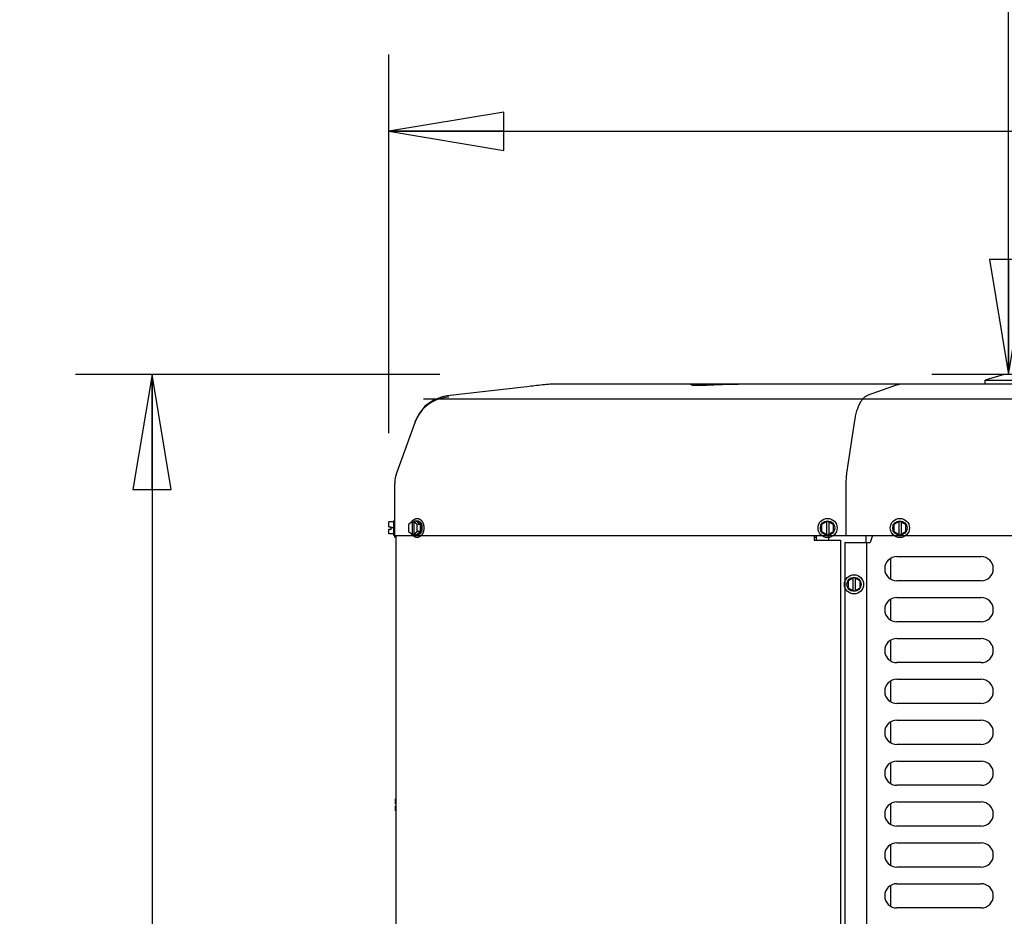
# Model space of a CAD drawing. Units: inches. Extents: x 0 to 11, y 0 to 17.
# Drawn here: x 2.9 to 4.5, y 12.7 to 14.2 of the extents above; entities that cross this region are included whole.
import ezdxf

# ---------------------------------------------------------------- set-up
doc = ezdxf.new("R2010")
doc.units = ezdxf.units.IN
doc.header["$LTSCALE"] = 1.108148
doc.header["$MEASUREMENT"] = 0
doc.linetypes.add('CENTER', pattern=[0.6, 0.375, -0.075, 0.075, -0.075])
doc.layers.get('0').update_dxf_attribs({"linetype": 'CONTINUOUS'})
doc.layers.add('0_COMPONENTS', color=7, linetype='CONTINUOUS')
doc.styles.get("Standard").update_dxf_attribs({"font": 'txt', "width": 0.8})
doc.dimstyles.new('DIMSTYLE_1', dxfattribs={"dimtxt": 0.09, "dimasz": 0.1875, "dimexe": 0.18, "dimexo": 0.0625, "dimgap": 0.09, "dimtad": 0, "dimtih": 1, "dimtoh": 1, "dimlfac": 16, "dimzin": 4, "dimdsep": 46, "dimtxsty": 'Standard', "dimblk": 'CLOSED', "dimblk1": 'CLOSED', "dimblk2": 'CLOSED', "dimcen": 0.09, "dimadec": 0, "dimazin": 0, "dimtfac": 1, "dimtofl": 0, "dimtmove": 0, "dimatfit": 3, "dimldrblk": 'CLOSED', "dimfxl": 1, "dimtolj": 1, "dimtzin": 4, "dimarcsym": 0})
doc.dimstyles.new('DIMSTYLE_2', dxfattribs={"dimtxt": 0.09, "dimasz": 0.1875, "dimexe": 0.18, "dimexo": 0.0625, "dimgap": 0.09, "dimtad": 0, "dimtih": 1, "dimtoh": 1, "dimdec": 3, "dimlfac": 16, "dimzin": 4, "dimdsep": 46, "dimtxsty": 'Standard', "dimblk": 'CLOSED', "dimblk1": 'CLOSED', "dimblk2": 'CLOSED', "dimcen": 0.09, "dimadec": 0, "dimazin": 0, "dimtfac": 1, "dimtdec": 3, "dimtofl": 0, "dimtmove": 0, "dimatfit": 3, "dimldrblk": 'CLOSED', "dimfxl": 1, "dimtolj": 1, "dimtzin": 4, "dimarcsym": 0})

# ---------------------------------------------------------------- blocks, each defined once
blk = doc.blocks.new('_CLOSED')
at = {"color": 0, "linetype": 'ByBlock'}
for p, q in [((0, 0), (-1, 0.1667)), ((-1, 0.1667), (-1, -0.1667)), ((-1, -0.1667), (0, 0)), ((-1, 0), (0, 0))]:
    blk.add_line(p, q, dxfattribs=at)
blk = doc.blocks.new('*D3')
at = {"color": 2, "linetype": 'Continuous'}
for p, q in [((3.5573, 13.6023), (2.9628, 13.6023)), ((3.0878, 13.6023), (3.0878, 12.5606)), ((3.0878, 11.3389), (3.0878, 12.3806)), ((3.5573, 11.3389), (2.9628, 11.3389))]:
    blk.add_line(p, q, dxfattribs=at)
at = {"color": 2, "linetype": 'Continuous', "xscale": 0.1875, "yscale": 0.1875, "zscale": 0.1875}
for p, rotation in [((3.0878, 13.6023), 90), ((3.0878, 11.3389), 270)]:
    blk.add_blockref('_CLOSED', p, dxfattribs=dict(at, rotation=rotation))
at = {"color": 2, "linetype": 'Continuous', "insert": (3.0878, 12.5156), "char_height": 0.09, "width": 0.432, "attachment_point": 2, "line_spacing_factor": 0.9}
blk.add_mtext('36-1/4', dxfattribs=at)
blk = doc.blocks.new('*D9')
at = {"color": 2, "linetype": 'Continuous'}
for p, q in [((3.4742, 13.5063), (3.4742, 14.124)), ((5.8473, 13.4903), (5.8473, 14.124)), ((3.4742, 13.999), (4.8374, 13.999)), ((5.8473, 13.999), (5.0714, 13.999))]:
    blk.add_line(p, q, dxfattribs=at)
at = {"color": 2, "linetype": 'Continuous', "xscale": 0.1875, "yscale": 0.1875, "zscale": 0.1875, "rotation": 180}
blk.add_blockref('_CLOSED', (3.4742, 13.999), dxfattribs=at)
at = {"color": 2, "linetype": 'Continuous', "xscale": 0.1875, "yscale": 0.1875, "zscale": 0.1875}
blk.add_blockref('_CLOSED', (5.8473, 13.999), dxfattribs=at)
at = {"color": 2, "linetype": 'Continuous', "insert": (4.9544, 14.044), "char_height": 0.09, "width": 0.144, "attachment_point": 2, "line_spacing_factor": 0.9}
blk.add_mtext('38', dxfattribs=at)
blk = doc.blocks.new('*D12')
at = {"color": 2, "linetype": 'Continuous'}
for p, q in [((4.5982, 16.6009), (4.3605, 16.6009)), ((4.4855, 16.6009), (4.4855, 15.1916)), ((4.4855, 13.6023), (4.4855, 15.0116)), ((4.7666, 13.6023), (4.3605, 13.6023))]:
    blk.add_line(p, q, dxfattribs=at)
at = {"color": 2, "linetype": 'Continuous', "xscale": 0.1875, "yscale": 0.1875, "zscale": 0.1875}
for p, rotation in [((4.4855, 16.6009), 90), ((4.4855, 13.6023), 270)]:
    blk.add_blockref('_CLOSED', p, dxfattribs=dict(at, rotation=rotation))
at = {"color": 2, "linetype": 'Continuous', "insert": (4.4855, 15.1466), "char_height": 0.09, "width": 1.584, "attachment_point": 2, "line_spacing_factor": 0.9}
blk.add_mtext('48" OVERHEAD CLEARANCE', dxfattribs=at)

msp = doc.modelspace()

# ---------------------------------------------------------------- linework, layer by layer
at = {"layer": '0_COMPONENTS', "color": 7, "linetype": 'Continuous'}
for p, q in [((4.478562, 13.602343), (4.447312, 13.592968)), ((3.694575, 13.581689), (3.569162, 13.567163)), ((3.699682, 13.582261), (3.694575, 13.581689)), ((3.705787, 13.582947), (3.699682, 13.582261)), ((3.965017, 13.58615), (3.738714, 13.58615)), ((3.974693, 13.584371), (3.972594, 13.584404)), ((3.981248, 13.584343), (3.979834, 13.584341)), ((3.984289, 13.584357), (3.981248, 13.584343)), ((3.992424, 13.584454), (3.984289, 13.584357)), ((3.995548, 13.584511), (3.992424, 13.584454)), ((3.997302, 13.584547), (3.995548, 13.584511)), ((4.004439, 13.58473), (3.997302, 13.584547)), ((4.017992, 13.585156), (4.004439, 13.58473)), ((4.049618, 13.58615), (4.044812, 13.586064)), ((4.57498, 13.58615), (4.049615, 13.58615)), ((4.447312, 13.592968), (4.874187, 13.592968)), ((4.447312, 13.58615), (4.447312, 13.592968)), ((3.524024, 13.539253), (3.517577, 13.526331)), ((3.519731, 13.530933), (3.518441, 13.528216)), ((3.520427, 13.532273), (3.519538, 13.530548)), ((3.520392, 13.532207), (3.519731, 13.530933)), ((3.520478, 13.532368), (3.520392, 13.532207)), ((3.517169, 13.525203), (3.486791, 13.441193)), ((3.516775, 13.524108), (3.516712, 13.523937)), ((3.516966, 13.524646), (3.51701, 13.524753)), ((3.517072, 13.524919), (3.516998, 13.524716)), ((3.517183, 13.525224), (3.517269, 13.52546)), ((3.517258, 13.525441), (3.517202, 13.525288)), ((3.517295, 13.525539), (3.517258, 13.525441)), ((3.517556, 13.526273), (3.517261, 13.525456)), ((3.517406, 13.525859), (3.517336, 13.525643)), ((3.51735, 13.525682), (3.517413, 13.525855)), ((3.51748, 13.526046), (3.517414, 13.525858)), ((3.483999, 13.425257), (3.483999, 13.424532)), ((3.483999, 13.339712), (3.483999, 13.424438)), ((3.474234, 13.353712), (3.474234, 13.361603)), ((3.482046, 13.361603), (3.474234, 13.361603)), ((3.474234, 13.353712), (3.477984, 13.353712)), ((3.477984, 13.349962), (3.477984, 13.353712)), ((3.482046, 13.363556), (3.482046, 13.340119)), ((3.482046, 13.363556), (3.483999, 13.363556)), ((3.51208, 13.362031), (3.506501, 13.357475)), ((3.506501, 13.357475), (3.506501, 13.346199)), ((3.51208, 13.362031), (3.51208, 13.341643)), ((3.51208, 13.362031), (3.517384, 13.362031)), ((3.516058, 13.363114), (3.514732, 13.362031)), ((3.514732, 13.362031), (3.514732, 13.341643)), ((3.520311, 13.357475), (3.514732, 13.362031)), ((3.516058, 13.363114), (3.517384, 13.362031)), ((3.518931, 13.363114), (3.516058, 13.363114)), ((3.518931, 13.363556), (3.520312, 13.363556)), ((3.525836, 13.357475), (3.518931, 13.363114)), ((3.520311, 13.346199), (3.520311, 13.357475)), ((3.525836, 13.357475), (3.520311, 13.357475)), ((3.523236, 13.36185), (3.52416, 13.360928)), ((3.523613, 13.362586), (3.524617, 13.36185)), ((3.524617, 13.36185), (3.525541, 13.360928)), ((3.525836, 13.346199), (3.525836, 13.357475)), ((4.190187, 13.363114), (4.180421, 13.357475)), ((4.180421, 13.357475), (4.180421, 13.346199)), ((4.188312, 13.362031), (4.188312, 13.341643)), ((4.190187, 13.363114), (4.199953, 13.357475)), ((4.192062, 13.362031), (4.192062, 13.341643)), ((4.199953, 13.346199), (4.199953, 13.357475)), ((4.308124, 13.363114), (4.298359, 13.357475)), ((4.298359, 13.357475), (4.298359, 13.346199)), ((4.306249, 13.362031), (4.306249, 13.341643)), ((4.308124, 13.363114), (4.31789, 13.357475)), ((4.309999, 13.362031), (4.309999, 13.341643)), ((4.31789, 13.346199), (4.31789, 13.357475)), ((3.474234, 13.342072), (3.474234, 13.349962)), ((3.474234, 13.349962), (3.477984, 13.349962)), ((3.482046, 13.342072), (3.474234, 13.342072)), ((3.482046, 13.351837), (3.477984, 13.351837)), ((3.482046, 13.340118), (3.483999, 13.340118)), ((3.506501, 13.346199), (3.51208, 13.341643)), ((3.51208, 13.341643), (3.517384, 13.341643)), ((3.514732, 13.341643), (3.520311, 13.346199)), ((3.516058, 13.340561), (3.514732, 13.341643)), ((3.516058, 13.340561), (3.517384, 13.341643)), ((3.518931, 13.340561), (3.516058, 13.340561)), ((3.518931, 13.340561), (3.525836, 13.346199)), ((3.518931, 13.340118), (3.520312, 13.340118)), ((3.525836, 13.346199), (3.520311, 13.346199)), ((3.52416, 13.342747), (3.523236, 13.341825)), ((3.524617, 13.341825), (3.523613, 13.341089)), ((3.525541, 13.342747), (3.524617, 13.341825)), ((4.17168, 13.336431), (4.168017, 13.336431)), ((4.17168, 13.339712), (4.17168, 13.331868)), ((4.180421, 13.346199), (4.190187, 13.340561)), ((4.190187, 13.340561), (4.199953, 13.346199)), ((4.252662, 13.339712), (4.252662, 13.3279)), ((4.298359, 13.346199), (4.308124, 13.340561)), ((4.308124, 13.340561), (4.31789, 13.346199)), ((4.293395, 13.268146), (4.293395, 13.302404)), ((4.233343, 13.271114), (4.223578, 13.265475)), ((4.223578, 13.265475), (4.223578, 13.254199)), ((4.231468, 13.270031), (4.231468, 13.249643)), ((4.233343, 13.271114), (4.243109, 13.265475)), ((4.235218, 13.270031), (4.235218, 13.249643)), ((4.243109, 13.254199), (4.243109, 13.265475)), ((4.223578, 13.254199), (4.233343, 13.248561)), ((4.233343, 13.248561), (4.243109, 13.254199)), ((4.293395, 13.201458), (4.293395, 13.235716)), ((4.293395, 13.134771), (4.293395, 13.169029)), ((4.293395, 13.068083), (4.293395, 13.102341)), ((4.293395, 13.001396), (4.293395, 13.035654)), ((4.293395, 12.934708), (4.293395, 12.968966)), ((3.48493, 12.902087), (3.48493, 12.909978)), ((3.485787, 12.909978), (3.48493, 12.909978)), ((3.48493, 12.902087), (3.485787, 12.902087)), ((3.48493, 12.890447), (3.48493, 12.898337)), ((3.48493, 12.898337), (3.485787, 12.898337)), ((3.485787, 12.890447), (3.48493, 12.890447)), ((4.293395, 12.868021), (4.293395, 12.902279)), ((4.293395, 12.801333), (4.293395, 12.835591)), ((4.293395, 12.734646), (4.293395, 12.768904))]:
    msp.add_line(p, q, dxfattribs=at)
at = {"layer": '0_COMPONENTS', "color": 4, "linetype": 'Continuous'}
for p, q in [((4.049482, 13.58615), (3.965017, 13.58615)), ((3.530733, 13.562712), (5.837499, 13.562712)), ((3.511809, 13.361813), (3.511979, 13.362096)), ((3.511979, 13.362096), (3.513006, 13.363558)), ((3.483999, 13.339712), (5.837499, 13.339712)), ((3.511979, 13.341578), (3.511809, 13.341862)), ((3.513345, 13.33971), (3.511979, 13.341578)), ((4.19182, 13.339712), (4.19182, 13.331868))]:
    msp.add_line(p, q, dxfattribs=at)
at = {"layer": '0_COMPONENTS', "color": 2, "linetype": 'CENTER'}
msp.add_line((4.049482, 13.58615), (4.049497, 13.58615), dxfattribs=at)
at = {"layer": '0_COMPONENTS', "color": 40, "linetype": 'Continuous'}
for p, q in [((4.255421, 13.568208), (4.30414, 13.585576)), ((4.221805, 13.441194), (4.234711, 13.52736)), ((4.220648, 13.339712), (4.220648, 13.425253)), ((3.483999, 13.336212), (3.483999, 13.33971))]:
    msp.add_line(p, q, dxfattribs=at)
at = {"layer": '0_COMPONENTS', "color": 6, "linetype": 'Continuous'}
for p, q in [((3.517203, 13.525263), (3.516997, 13.524726)), ((3.517122, 13.52506), (3.517072, 13.524919)), ((3.517152, 13.525128), (3.5173, 13.525537)), ((3.517269, 13.52546), (3.517502, 13.526106)), ((4.263683, 13.339712), (4.259437, 13.3279)), ((4.218374, 13.3279), (4.259437, 13.3279)), ((4.218374, 13.3279), (4.218374, 11.441775)), ((4.253624, 13.3279), (4.253624, 11.441775)), ((4.303115, 13.305025), (4.440865, 13.305025)), ((4.440865, 13.265525), (4.303115, 13.265525)), ((4.303115, 13.238337), (4.440865, 13.238337)), ((4.440865, 13.198837), (4.303115, 13.198837)), ((4.303115, 13.17165), (4.440865, 13.17165)), ((4.440865, 13.13215), (4.303115, 13.13215)), ((4.303115, 13.104962), (4.440865, 13.104962)), ((4.440865, 13.065462), (4.303115, 13.065462)), ((4.303115, 13.038275), (4.440865, 13.038275)), ((4.440865, 12.998775), (4.303115, 12.998775)), ((4.303115, 12.971587), (4.440865, 12.971587)), ((4.440865, 12.932087), (4.303115, 12.932087)), ((4.303115, 12.9049), (4.440865, 12.9049)), ((4.440865, 12.8654), (4.303115, 12.8654)), ((4.303115, 12.838212), (4.440865, 12.838212)), ((4.440865, 12.798712), (4.303115, 12.798712)), ((4.303115, 12.771525), (4.440865, 12.771525)), ((4.440865, 12.732025), (4.303115, 12.732025))]:
    msp.add_line(p, q, dxfattribs=at)
at = {"layer": '0_COMPONENTS', "color": 3, "linetype": 'Continuous'}
for p, q in [((3.485787, 13.339712), (3.485787, 12.523112)), ((4.168017, 13.339712), (4.168017, 13.331868)), ((4.168017, 13.331868), (4.211329, 13.331868)), ((4.211329, 13.331868), (4.211329, 12.523112))]:
    msp.add_line(p, q, dxfattribs=at)
at = {"layer": '0_COMPONENTS', "color": 7, "linetype": 'Continuous'}
for points in [[(3.972594, 13.584404), (3.970832, 13.584448), (3.969415, 13.584501), (3.96836, 13.584557), (3.967701, 13.584608), (3.967556, 13.584623)], [(3.979834, 13.584341), (3.977114, 13.584349), (3.974693, 13.584371)], [(4.044812, 13.586064), (4.034272, 13.585697), (4.017992, 13.585156)], [(3.569162, 13.567163), (3.561438, 13.565772), (3.546415, 13.559941), (3.533702, 13.550763), (3.524024, 13.539253)], [(3.518441, 13.528216), (3.517801, 13.526732), (3.517431, 13.525821), (3.517171, 13.525159), (3.516961, 13.524609), (3.516775, 13.524108)]]:
    msp.add_lwpolyline(points, dxfattribs=at)
at = {"layer": '0_COMPONENTS', "color": 40, "linetype": 'Continuous'}
for centre in [(4.190187, 13.351837), (4.308124, 13.351837), (4.233343, 13.259837)]:
    msp.add_circle(centre, 0.015625, dxfattribs=at)
at = {"layer": '0_COMPONENTS', "color": 7, "linetype": 'Continuous'}
for centre in [(4.190187, 13.351837), (4.308124, 13.351837), (4.233343, 13.259837)]:
    msp.add_circle(centre, 0.011719, dxfattribs=at)
for centre, radius, start, end in [((4.28596, 8.432241), 5.183279, 96.144431, 96.42667), ((3.738684, 13.516422), 0.069727, 93.070587, 96.188867), ((3.738712, 13.515887), 0.070263, 89.998615, 93.070382), ((3.965141, 13.577337), 0.008812, 55.831007, 90), ((3.5755, 13.503351), 0.06193, 93.336727, 95.459527), ((3.530874, 13.425259), 0.046875, 160.119714, 180.000205), ((3.517858, 13.355598), 0.008247, 49.297016, 50.991787), ((3.510751, 13.351837), 0.016466, 351.674535, 8.325527), ((3.512132, 13.351837), 0.016466, 351.674535, 8.325527), ((3.517835, 13.348104), 0.008283, 309.016783, 310.699334)]:
    msp.add_arc(centre, radius, start, end, dxfattribs=at)
at = {"layer": '0_COMPONENTS', "color": 6, "linetype": 'Continuous'}
for centre, start, end in [((4.303115, 13.285275), 90, 270), ((4.440865, 13.285275), 270, 90), ((4.303115, 13.218587), 90, 270), ((4.440865, 13.218587), 270, 90), ((4.303115, 13.1519), 90, 270), ((4.440865, 13.1519), 270, 90), ((4.303115, 13.085212), 90, 270), ((4.440865, 13.085212), 270, 90), ((4.303115, 13.018525), 90, 270), ((4.440865, 13.018525), 270, 90), ((4.303115, 12.951837), 90, 270), ((4.440865, 12.951837), 270, 90), ((4.303115, 12.88515), 90, 270), ((4.440865, 12.88515), 270, 90), ((4.303115, 12.818462), 90, 270), ((4.440865, 12.818462), 270, 90), ((4.303115, 12.751775), 90, 270), ((4.440865, 12.751775), 270, 90)]:
    msp.add_arc(centre, 0.01975, start, end, dxfattribs=at)
at = {"layer": '0_COMPONENTS', "color": 40, "linetype": 'Continuous'}
for points in [[(4.30414, 13.585576), (4.304677, 13.585768), (4.305753, 13.586054), (4.306833, 13.58615), (4.307373, 13.58615)], [(4.234711, 13.527361), (4.235185, 13.530529), (4.236324, 13.53656), (4.238592, 13.544829), (4.24132, 13.552024), (4.244427, 13.558046), (4.247842, 13.562826), (4.251518, 13.566317), (4.254096, 13.567735), (4.255421, 13.568208)], [(4.220648, 13.425253), (4.220648, 13.427978), (4.220843, 13.43336), (4.221417, 13.438608), (4.221805, 13.441194)]]:
    msp.add_open_spline(points, degree=3, dxfattribs=at)
at = {"layer": '0_COMPONENTS', "color": 7, "linetype": 'Continuous'}
for points, knots in [([(3.569608, 13.564999), (3.564525, 13.564514), (3.554435, 13.562287), (3.540606, 13.555369), (3.528864, 13.545303), (3.522899, 13.536866), (3.52048, 13.532367)], [0, 0, 0, 0, 0.25003048, 0.49999783, 0.74986021, 1, 1, 1, 1]), ([(3.516679, 13.363115), (3.517039, 13.363259), (3.51778, 13.36348), (3.51855, 13.363556), (3.518931, 13.363556)], [0, 0, 0, 0, 0.50455241, 1, 1, 1, 1]), ([(3.518931, 13.363556), (3.51929, 13.363556), (3.520017, 13.363489), (3.521083, 13.363188), (3.522111, 13.362695), (3.522744, 13.362253), (3.523049, 13.362006)], [0, 0, 0, 0, 0.2407232, 0.48541781, 0.73759232, 1, 1, 1, 1]), ([(3.520312, 13.363556), (3.520595, 13.363556), (3.521165, 13.363514), (3.522009, 13.363329), (3.522834, 13.363022), (3.523358, 13.362743), (3.523613, 13.362586)], [0, 0, 0, 0, 0.2439421, 0.49045549, 0.74178409, 1, 1, 1, 1]), ([(3.52416, 13.360928), (3.524931, 13.36004), (3.525874, 13.358455), (3.526684, 13.356129), (3.526949, 13.354867), (3.527043, 13.354221)], [0, 0, 0, 0, 0.47778283, 0.73482001, 1, 1, 1, 1]), ([(3.525541, 13.360928), (3.526312, 13.36004), (3.527256, 13.358455), (3.528065, 13.356129), (3.52833, 13.354867), (3.528425, 13.354221)], [0, 0, 0, 0, 0.47778283, 0.73482001, 1, 1, 1, 1]), ([(3.518931, 13.340118), (3.51855, 13.340118), (3.51778, 13.340194), (3.517039, 13.340416), (3.516679, 13.340559)], [0, 0, 0, 0, 0.49544758, 1, 1, 1, 1]), ([(3.523045, 13.341665), (3.52274, 13.341419), (3.522107, 13.340978), (3.521081, 13.340486), (3.520016, 13.340186), (3.51929, 13.340118), (3.518931, 13.340118)], [0, 0, 0, 0, 0.26238621, 0.51455608, 0.75925995, 1, 1, 1, 1]), ([(3.523613, 13.341089), (3.523358, 13.340932), (3.522834, 13.340653), (3.522009, 13.340346), (3.521165, 13.34016), (3.520595, 13.340118), (3.520312, 13.340118)], [0, 0, 0, 0, 0.25821586, 0.50954444, 0.75605785, 1, 1, 1, 1]), ([(3.527043, 13.349453), (3.526949, 13.348808), (3.526684, 13.347546), (3.525874, 13.34522), (3.524931, 13.343634), (3.52416, 13.342747)], [0, 0, 0, 0, 0.26518004, 0.52221723, 1, 1, 1, 1]), ([(3.528425, 13.349453), (3.52833, 13.348808), (3.528065, 13.347546), (3.527256, 13.34522), (3.526312, 13.343634), (3.525541, 13.342747)], [0, 0, 0, 0, 0.26518004, 0.52221723, 1, 1, 1, 1])]:
    msp.add_open_spline(points, degree=3, knots=knots, dxfattribs=at)
for points in [[(3.516937, 13.524564), (3.51693, 13.524541), (3.516924, 13.524519), (3.516918, 13.524496)], [(3.516955, 13.524617), (3.516949, 13.524599), (3.516943, 13.524582), (3.516937, 13.524564)], [(3.516968, 13.524651), (3.516967, 13.524649), (3.516967, 13.524648), (3.516966, 13.524646)], [(3.516987, 13.524699), (3.516981, 13.524683), (3.516975, 13.524667), (3.516968, 13.524651)], [(3.517017, 13.524769), (3.517007, 13.524746), (3.516997, 13.524723), (3.516987, 13.524699)], [(3.517172, 13.5252), (3.517166, 13.525178), (3.517159, 13.525157), (3.517152, 13.525136)], [(3.517152, 13.525136), (3.517158, 13.525157), (3.517165, 13.525177), (3.517172, 13.525197)], [(3.517196, 13.52527), (3.517188, 13.525247), (3.51718, 13.525223), (3.517172, 13.5252)], [(3.517172, 13.5252), (3.517173, 13.525201), (3.517173, 13.525202), (3.517173, 13.525203)], [(3.517172, 13.525197), (3.517172, 13.525198), (3.517172, 13.525199), (3.517172, 13.5252)], [(3.517173, 13.525203), (3.517183, 13.525232), (3.517192, 13.52526), (3.517202, 13.525288)], [(3.517202, 13.525288), (3.5172, 13.525282), (3.517198, 13.525276), (3.517196, 13.52527)], [(3.517343, 13.525665), (3.517346, 13.525671), (3.517348, 13.525676), (3.51735, 13.525682)], [(3.517413, 13.525855), (3.517413, 13.525856), (3.517413, 13.525857), (3.517414, 13.525858)], [(3.517414, 13.525858), (3.517414, 13.525859), (3.517414, 13.52586), (3.517415, 13.525861)], [(3.517415, 13.525861), (3.517422, 13.525882), (3.517429, 13.525902), (3.517436, 13.525922)], [(3.517549, 13.526251), (3.517551, 13.526258), (3.517554, 13.526265), (3.517556, 13.526273)], [(3.517559, 13.526274), (3.517557, 13.52627), (3.517556, 13.526266), (3.517554, 13.526262)], [(3.517556, 13.526273), (3.517563, 13.526292), (3.51757, 13.526311), (3.517577, 13.526331)], [(3.517562, 13.526285), (3.517561, 13.526281), (3.51756, 13.526278), (3.517559, 13.526274)], [(3.523049, 13.341669), (3.523048, 13.341667), (3.523046, 13.341666), (3.523045, 13.341665)]]:
    msp.add_open_spline(points, degree=3, dxfattribs=at)
at = {"layer": '0_COMPONENTS', "color": 4, "linetype": 'Continuous'}
for points, knots in [([(3.513006, 13.363558), (3.513141, 13.363694), (3.513411, 13.363966), (3.513748, 13.364306), (3.514017, 13.364578), (3.514219, 13.364782), (3.514388, 13.364952), (3.514523, 13.365088), (3.514624, 13.36519), (3.514708, 13.365275), (3.514776, 13.365343), (3.514818, 13.365385), (3.514851, 13.365421), (3.51488, 13.365438), (3.514908, 13.365456), (3.514965, 13.365491), (3.51505, 13.365544), (3.515164, 13.365615), (3.515315, 13.365709), (3.515505, 13.365827), (3.515733, 13.365968), (3.51596, 13.366109), (3.516187, 13.36625), (3.516377, 13.366368), (3.516529, 13.366462), (3.516642, 13.366533), (3.516737, 13.366592), (3.516813, 13.366639), (3.51686, 13.366668), (3.516898, 13.366691), (3.516936, 13.366717), (3.516987, 13.366729), (3.517048, 13.366748), (3.517129, 13.366772), (3.51723, 13.366802), (3.517392, 13.366851), (3.517595, 13.366911), (3.517919, 13.367008), (3.518243, 13.367104), (3.518526, 13.367189), (3.518689, 13.367237), (3.51881, 13.367273), (3.518932, 13.367309), (3.519033, 13.367339), (3.519104, 13.367361), (3.519139, 13.367371), (3.519159, 13.367378), (3.51918, 13.367376), (3.519206, 13.367377), (3.519248, 13.367377), (3.519299, 13.367377), (3.519361, 13.367377), (3.519444, 13.367377), (3.519589, 13.367378), (3.519796, 13.367378), (3.520045, 13.367379), (3.520293, 13.367379), (3.520541, 13.36738), (3.52079, 13.367381), (3.520997, 13.367381), (3.521142, 13.367382), (3.521225, 13.367382), (3.521287, 13.367382), (3.521338, 13.367382), (3.52138, 13.367382), (3.521406, 13.367382), (3.521426, 13.367383), (3.521447, 13.367377), (3.521482, 13.367367), (3.521553, 13.367346), (3.521654, 13.367316), (3.521776, 13.36728), (3.521898, 13.367245), (3.52206, 13.367197), (3.522344, 13.367114), (3.522668, 13.367019), (3.522992, 13.366924), (3.523195, 13.366865), (3.523357, 13.366817), (3.523459, 13.366787), (3.52354, 13.366764), (3.5236, 13.366745), (3.523652, 13.366734), (3.523689, 13.366708), (3.523727, 13.366685), (3.523775, 13.366656), (3.523851, 13.366609), (3.523946, 13.366551), (3.524059, 13.366481), (3.524211, 13.366387), (3.524401, 13.36627), (3.524629, 13.36613), (3.524857, 13.36599), (3.525085, 13.36585), (3.525274, 13.365733), (3.525426, 13.36564), (3.52554, 13.36557), (3.525626, 13.365517), (3.525683, 13.365482), (3.525711, 13.365464), (3.525735, 13.365451), (3.525752, 13.365433), (3.525778, 13.365408), (3.525816, 13.365368), (3.525885, 13.3653), (3.525971, 13.365213), (3.526074, 13.36511), (3.526211, 13.364972), (3.526383, 13.364799), (3.526588, 13.364593), (3.526863, 13.364317), (3.527206, 13.363972), (3.527481, 13.363696), (3.527618, 13.363558)], [0, 0, 0, 0, 0.03125, 0.0625, 0.078125, 0.09375, 0.109375, 0.1171875, 0.125, 0.1328125, 0.13671875, 0.140625, 0.14257812, 0.14453125, 0.14648438, 0.1484375, 0.15625, 0.1640625, 0.171875, 0.1875, 0.203125, 0.21875, 0.234375, 0.25, 0.2578125, 0.265625, 0.2734375, 0.27734375, 0.28125, 0.28320312, 0.28515625, 0.2890625, 0.29296875, 0.296875, 0.3046875, 0.3125, 0.328125, 0.34375, 0.375, 0.390625, 0.3984375, 0.40625, 0.4140625, 0.421875, 0.42578125, 0.42773438, 0.42871094, 0.4296875, 0.43164062, 0.43359375, 0.4375, 0.44140625, 0.4453125, 0.453125, 0.46875, 0.484375, 0.5, 0.515625, 0.53125, 0.546875, 0.5546875, 0.55859375, 0.5625, 0.56640625, 0.56835938, 0.5703125, 0.57128906, 0.57226562, 0.57421875, 0.578125, 0.5859375, 0.59375, 0.6015625, 0.609375, 0.625, 0.65625, 0.671875, 0.6875, 0.6953125, 0.703125, 0.70703125, 0.7109375, 0.71484375, 0.71679688, 0.71875, 0.72265625, 0.7265625, 0.734375, 0.7421875, 0.75, 0.765625, 0.78125, 0.796875, 0.8125, 0.828125, 0.8359375, 0.84375, 0.8515625, 0.85351562, 0.85546875, 0.85742188, 0.85839844, 0.859375, 0.86328125, 0.8671875, 0.875, 0.8828125, 0.890625, 0.90625, 0.921875, 0.9375, 0.96875, 1, 1, 1, 1]), ([(3.527618, 13.363558), (3.527753, 13.363364), (3.527956, 13.363073), (3.528193, 13.362733), (3.528328, 13.362539), (3.52843, 13.362394), (3.528531, 13.362248), (3.528607, 13.362139), (3.528658, 13.362066), (3.528683, 13.36203), (3.528708, 13.361993), (3.528736, 13.361935), (3.528774, 13.361866), (3.528832, 13.361753), (3.528906, 13.361613), (3.529023, 13.361388), (3.52917, 13.361108), (3.529317, 13.360827), (3.529434, 13.360603), (3.529508, 13.360462), (3.529567, 13.36035), (3.529603, 13.36028), (3.529633, 13.360224), (3.529657, 13.360165), (3.529697, 13.36006), (3.529754, 13.35991), (3.529823, 13.35973), (3.529892, 13.359551), (3.529983, 13.359311), (3.530075, 13.359071), (3.530167, 13.358832), (3.530236, 13.358652), (3.530293, 13.358502), (3.530333, 13.358397), (3.530355, 13.358337), (3.530374, 13.358293), (3.530385, 13.358243), (3.530403, 13.358178), (3.530433, 13.358063), (3.530476, 13.357899), (3.530527, 13.357703), (3.530596, 13.357441), (3.530681, 13.357114), (3.530767, 13.356786), (3.530836, 13.356524), (3.530878, 13.35636), (3.530909, 13.356246), (3.530924, 13.35618), (3.530933, 13.356113), (3.530947, 13.35603), (3.530967, 13.355897), (3.530992, 13.355731), (3.531033, 13.355464), (3.531084, 13.355131), (3.531135, 13.354799), (3.531176, 13.354532), (3.531201, 13.354366), (3.531222, 13.354233), (3.531234, 13.354149), (3.531245, 13.354083), (3.53125, 13.354014), (3.531255, 13.353892), (3.531265, 13.353718), (3.531279, 13.353439), (3.531296, 13.353091), (3.531324, 13.352534), (3.531346, 13.352116), (3.53136, 13.351837)], [0, 0, 0, 0, 0.0625, 0.09375, 0.109375, 0.125, 0.140625, 0.15625, 0.16015625, 0.1640625, 0.16796875, 0.171875, 0.1796875, 0.1875, 0.203125, 0.21875, 0.25, 0.28125, 0.296875, 0.3125, 0.3203125, 0.328125, 0.33203125, 0.3359375, 0.34375, 0.359375, 0.375, 0.390625, 0.40625, 0.4375, 0.453125, 0.46875, 0.484375, 0.4921875, 0.49609375, 0.5, 0.50390625, 0.5078125, 0.515625, 0.53125, 0.546875, 0.5625, 0.59375, 0.625, 0.640625, 0.65625, 0.6640625, 0.66796875, 0.671875, 0.6796875, 0.6875, 0.703125, 0.71875, 0.75, 0.78125, 0.796875, 0.8125, 0.8203125, 0.828125, 0.83203125, 0.8359375, 0.84375, 0.859375, 0.875, 0.90625, 0.9375, 1, 1, 1, 1]), ([(3.527279, 13.33971), (3.527147, 13.339591), (3.526883, 13.339353), (3.526488, 13.338996), (3.526159, 13.338698), (3.525896, 13.33846), (3.525698, 13.338281), (3.525533, 13.338132), (3.525402, 13.338013), (3.525319, 13.337939), (3.525254, 13.337879), (3.525212, 13.337842), (3.525184, 13.337816), (3.525167, 13.337802), (3.525148, 13.337794), (3.525125, 13.337782), (3.52507, 13.337754), (3.524987, 13.337712), (3.524877, 13.337657), (3.524766, 13.337601), (3.524619, 13.337527), (3.524361, 13.337397), (3.523993, 13.337212), (3.523625, 13.337026), (3.523367, 13.336897), (3.52322, 13.336822), (3.523109, 13.336767), (3.523017, 13.33672), (3.522944, 13.336683), (3.522898, 13.33666), (3.522861, 13.336642), (3.522838, 13.336631), (3.52282, 13.33662), (3.5228, 13.336616), (3.522766, 13.336611), (3.522718, 13.336603), (3.52264, 13.33659), (3.522543, 13.336574), (3.522388, 13.336549), (3.522194, 13.336517), (3.521961, 13.336479), (3.521728, 13.336441), (3.521495, 13.336403), (3.521262, 13.336365), (3.521029, 13.336327), (3.520835, 13.336295), (3.520679, 13.336269), (3.520582, 13.336254), (3.520505, 13.336241), (3.520447, 13.336231), (3.520398, 13.336224), (3.520364, 13.336218), (3.520345, 13.336215), (3.52033, 13.336211), (3.520315, 13.336215), (3.520296, 13.336217), (3.520262, 13.336223), (3.520214, 13.336231), (3.520155, 13.33624), (3.520078, 13.336252), (3.51998, 13.336268), (3.519825, 13.336292), (3.519631, 13.336323), (3.519398, 13.33636), (3.519165, 13.336397), (3.518932, 13.336434), (3.518699, 13.336471), (3.518466, 13.336508), (3.518272, 13.336539), (3.518116, 13.336564), (3.518019, 13.336579), (3.517941, 13.336591), (3.517893, 13.3366), (3.517859, 13.336604), (3.51784, 13.336609), (3.517821, 13.336619), (3.517798, 13.33663), (3.517761, 13.336648), (3.517715, 13.336671), (3.517642, 13.336708), (3.517549, 13.336754), (3.517439, 13.336809), (3.517291, 13.336882), (3.517033, 13.337011), (3.516665, 13.337195), (3.516296, 13.337378), (3.516038, 13.337507), (3.515891, 13.33758), (3.51578, 13.337635), (3.515669, 13.33769), (3.515587, 13.337732), (3.515531, 13.337759), (3.515508, 13.337771), (3.51549, 13.337779), (3.515472, 13.337793), (3.515443, 13.33782), (3.515402, 13.337858), (3.515335, 13.337918), (3.515251, 13.337993), (3.515117, 13.338114), (3.51495, 13.338264), (3.51475, 13.338445), (3.514482, 13.338686), (3.514148, 13.338987), (3.513746, 13.339349), (3.513479, 13.33959), (3.513345, 13.33971)], [0, 0, 0, 0, 0.03125, 0.0625, 0.09375, 0.109375, 0.125, 0.140625, 0.1484375, 0.15625, 0.16015625, 0.1640625, 0.16601562, 0.16699219, 0.16796875, 0.16992188, 0.171875, 0.1796875, 0.1875, 0.1953125, 0.203125, 0.21875, 0.25, 0.28125, 0.296875, 0.3046875, 0.3125, 0.3203125, 0.32421875, 0.328125, 0.33007812, 0.33203125, 0.33300781, 0.33398438, 0.3359375, 0.33984375, 0.34375, 0.3515625, 0.359375, 0.375, 0.390625, 0.40625, 0.421875, 0.4375, 0.453125, 0.46875, 0.4765625, 0.484375, 0.48828125, 0.4921875, 0.49609375, 0.49804688, 0.49902344, 0.5, 0.50097656, 0.50195312, 0.50390625, 0.5078125, 0.51171875, 0.515625, 0.5234375, 0.53125, 0.546875, 0.5625, 0.578125, 0.59375, 0.609375, 0.625, 0.640625, 0.6484375, 0.65625, 0.66015625, 0.6640625, 0.66601562, 0.66699219, 0.66796875, 0.66992188, 0.671875, 0.67578125, 0.6796875, 0.6875, 0.6953125, 0.703125, 0.71875, 0.75, 0.78125, 0.796875, 0.8046875, 0.8125, 0.8203125, 0.828125, 0.83007812, 0.83203125, 0.83300781, 0.83398438, 0.8359375, 0.83984375, 0.84375, 0.8515625, 0.859375, 0.875, 0.890625, 0.90625, 0.9375, 0.96875, 1, 1, 1, 1]), ([(3.53136, 13.351837), (3.531345, 13.351552), (3.531323, 13.351124), (3.531293, 13.350553), (3.531275, 13.350197), (3.53126, 13.349911), (3.53125, 13.349733), (3.531245, 13.349608), (3.531239, 13.349537), (3.531227, 13.349468), (3.531214, 13.34938), (3.531192, 13.349241), (3.531164, 13.349066), (3.53112, 13.348787), (3.531065, 13.348438), (3.53101, 13.348089), (3.530966, 13.34781), (3.530938, 13.347635), (3.530916, 13.347496), (3.530902, 13.347408), (3.530892, 13.347338), (3.530875, 13.34727), (3.530841, 13.34715), (3.530795, 13.34698), (3.530739, 13.346775), (3.530683, 13.34657), (3.530609, 13.346296), (3.530534, 13.346023), (3.53046, 13.34575), (3.530404, 13.345545), (3.530357, 13.345374), (3.530325, 13.345254), (3.530305, 13.345187), (3.530293, 13.345134), (3.530273, 13.345089), (3.530248, 13.345026), (3.530204, 13.344918), (3.530142, 13.344762), (3.530067, 13.344575), (3.529967, 13.344327), (3.529867, 13.344078), (3.529767, 13.343829), (3.529692, 13.343643), (3.529617, 13.343456), (3.529561, 13.343316), (3.529524, 13.343223), (3.529505, 13.343176), (3.529485, 13.34313), (3.529452, 13.343073), (3.529413, 13.343001), (3.529349, 13.342886), (3.529269, 13.342742), (3.529141, 13.342511), (3.528981, 13.342223), (3.528822, 13.341935), (3.528694, 13.341705), (3.528614, 13.341561), (3.52855, 13.341445), (3.52851, 13.341374), (3.528482, 13.341323), (3.528466, 13.341295), (3.528447, 13.34127), (3.528424, 13.341239), (3.528368, 13.341165), (3.528284, 13.341053), (3.528172, 13.340904), (3.528061, 13.340754), (3.527912, 13.340556), (3.527651, 13.340208), (3.527428, 13.339909), (3.527279, 13.33971)], [0, 0, 0, 0, 0.0625, 0.09375, 0.125, 0.140625, 0.15625, 0.1640625, 0.16796875, 0.171875, 0.1796875, 0.1875, 0.203125, 0.21875, 0.25, 0.28125, 0.296875, 0.3125, 0.3203125, 0.328125, 0.33203125, 0.3359375, 0.34375, 0.359375, 0.375, 0.390625, 0.40625, 0.4375, 0.453125, 0.46875, 0.484375, 0.4921875, 0.49609375, 0.5, 0.50390625, 0.5078125, 0.515625, 0.53125, 0.546875, 0.5625, 0.59375, 0.609375, 0.625, 0.640625, 0.65625, 0.66015625, 0.6640625, 0.66796875, 0.671875, 0.6796875, 0.6875, 0.703125, 0.71875, 0.75, 0.78125, 0.796875, 0.8125, 0.8203125, 0.828125, 0.83203125, 0.83398438, 0.8359375, 0.83984375, 0.84375, 0.859375, 0.875, 0.890625, 0.90625, 0.9375, 1, 1, 1, 1])]:
    msp.add_open_spline(points, degree=3, knots=knots, dxfattribs=at)

# ---------------------------------------------------------------- dimensions: what is measured, and where the dimension line sits
at = {"color": 2, "linetype": 'Continuous'}
for base, p1, p2, text, dimstyle, picture, middle in [((4.485458, 16.600887), (4.766569, 13.602343), (4.360458, 16.600887), '48" OVERHEAD CLEARANCE', 'DIMSTYLE_2', '*D12', (3.693458, 15.101615)), ((3.08778, 13.602343), (3.557338, 11.3389), (3.557338, 13.602343), '36-1/4', 'DIMSTYLE_1', '*D3', (2.87178, 12.470622))]:
    dim = msp.add_linear_dim(base=base, p1=p1, p2=p2, angle=90, text=text, dimstyle=dimstyle, dxfattribs=at)
    dim.commit()
    dim.dimension.update_dxf_attribs({"geometry": picture, "text_midpoint": middle, "dimtype": 160})
dim = msp.add_linear_dim(base=(5.847265, 13.999038), p1=(3.474234, 13.506318), p2=(5.847265, 13.490266), text='38', dimstyle='DIMSTYLE_1', dxfattribs=at)
dim.commit()
dim.dimension.update_dxf_attribs({"geometry": '*D9', "text_midpoint": (4.882397, 13.999038), "dimtype": 160})

doc.saveas('drawing.dxf')
